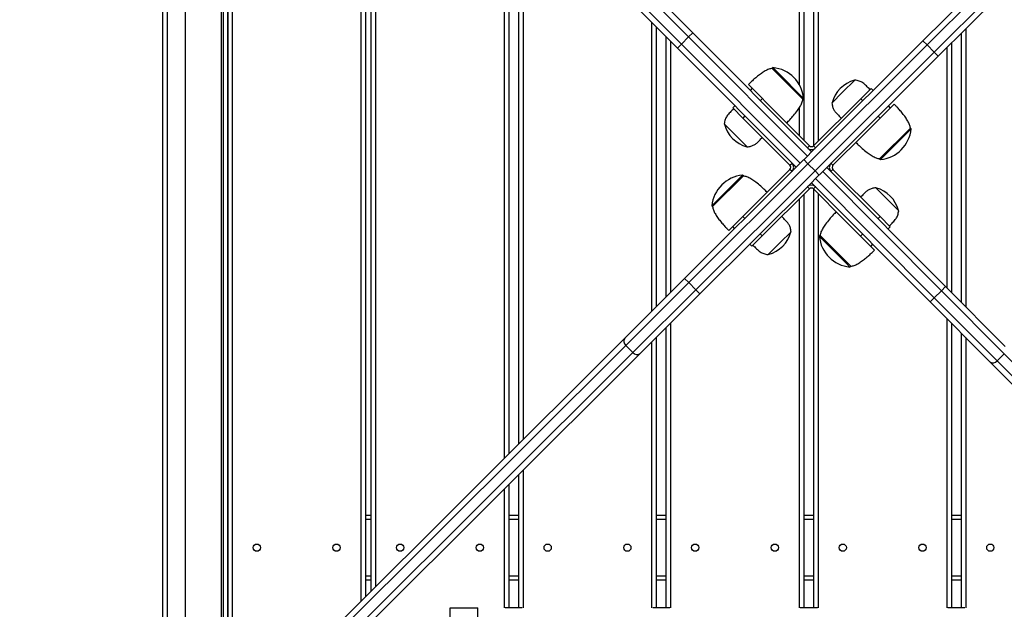
# Model space of a CAD drawing. Units: millimetres. Extents: x 3493 to 8971, y -3645 to 1953.
# Drawn here: x 5650 to 6329, y -357 to 50 of the extents above; entities that cross this region are included whole.
import ezdxf

# ---------------------------------------------------------------- set-up
doc = ezdxf.new("R2010")
doc.units = ezdxf.units.MM
doc.layers.add('Default', color=7, linetype='Continuous')
doc.layers.add('TIPTAP', color=7, linetype='Continuous')

# ---------------------------------------------------------------- blocks, each defined once
blk = doc.blocks.new('SE3')
at = {"layer": 'TIPTAP', "color": 7, "linetype": 'Continuous'}
for p, q in [((5748.31, -418.99), (5748.31, 316.01)), ((5751.31, 316.01), (5751.31, -418.99)), ((5763.81, 316.01), (5763.81, -418.99)), ((5788.81, -418.99), (5788.81, 316.01)), ((5790.31, -418.99), (5790.31, 316.01)), ((5793.31, -418.99), (5793.31, 316.01)), ((5793.31, 316.01), (5793.31, -418.99)), ((5796.31, 316.01), (5796.31, -418.99)), ((5885.31, -350.8), (5885.31, 249.71)), ((5888.31, 246.7), (5888.31, -347.81)), ((5892.21, -343.92), (5892.21, 242.78)), ((5895.21, 239.77), (5895.21, -340.93)), ((6187.91, 5.21), (6187.91, 239.2)), ((6190.91, 239.2), (6190.91, -32.86)), ((6197.76, -36.6), (6197.76, 239.2)), ((6200.76, 239.2), (6200.76, -33.61)), ((5984.21, -252.24), (5984.21, 150.47)), ((5987.21, 147.45), (5987.21, -249.25)), ((5994.06, -242.42), (5994.06, 140.58)), ((5997.06, 137.57), (5997.06, -239.43)), ((6111.37, 38.44), (6068.02, 81.95)), ((6073.02, 82.6), (6114.21, 41.27)), ((6063.06, 77.01), (6106.42, 33.5)), ((6273.13, 35.69), (6314.46, 76.88)), ((6319.46, 76.21), (6275.95, 32.86)), ((6103.58, 30.68), (6062.39, 72.01)), ((6280.89, 27.9), (6324.4, 71.26)), ((6325.05, 66.26), (6283.72, 25.07)), ((6086.06, -150.74), (6086.06, 48.26)), ((6089.06, 45.25), (6089.06, -147.75)), ((6111.37, 38.44), (6114.21, 41.27)), ((6114.21, 41.27), (6196.18, -40.99)), ((6299.61, -144.77), (6299.61, 40.9)), ((6302.61, 43.89), (6302.61, -147.78)), ((6095.91, -140.92), (6095.91, 38.38)), ((6098.91, 35.37), (6098.91, -137.93)), ((6111.37, 38.44), (6106.42, 33.5)), ((6193.35, -43.81), (6111.37, 38.44)), ((6196.18, -40.99), (6273.13, 35.69)), ((6275.95, 32.86), (6273.13, 35.69)), ((6292.76, 34.08), (6292.76, -137.9)), ((6106.42, 33.5), (6103.58, 30.68)), ((6185.56, -51.58), (6103.58, 30.68)), ((6106.42, 33.5), (6188.39, -48.76)), ((6275.95, 32.86), (6193.69, -49.12)), ((6198.64, -54.08), (6280.89, 27.9)), ((6280.89, 27.9), (6275.95, 32.86)), ((6280.89, 27.9), (6283.72, 25.07)), ((6289.76, -134.89), (6289.76, 31.09)), ((6283.72, 25.07), (6206.77, -51.62)), ((6169.59, 17.22), (6169.06, 16.69)), ((6190.24, -4.56), (6169.06, 16.69)), ((6169.59, 17.22), (6172.18, 14.61)), ((6172.18, 14.61), (6190.77, -4.03)), ((6226.11, 8.6), (6217.67, 0.18)), ((6173.72, -15.61), (6152.63, 5.54)), ((6155.25, 2.92), (6153.83, 1.51)), ((6217.67, 0.18), (6210.24, -7.21)), ((6230.19, -4.28), (6237.27, 2.78)), ((6238.68, 1.36), (6237.27, 2.78)), ((6162.31, -4.16), (6160.89, -5.57)), ((6190.24, -4.56), (6190.77, -4.03)), ((6230.19, -4.28), (6197.6, -36.75)), ((6231.6, -5.7), (6230.19, -4.28)), ((6143.2, -9.08), (6141.79, -10.49)), ((6148.85, -17.57), (6141.79, -10.49)), ((6187.91, -29.85), (6187.91, -10.22)), ((6232.15, -29.15), (6253.3, -8.07)), ((6250.68, -10.68), (6249.27, -9.26)), ((6150.26, -16.16), (6148.85, -17.57)), ((6148.85, -17.57), (6181.32, -50.16)), ((6194.78, -36.75), (6173.72, -15.61)), ((6243.6, -17.74), (6242.19, -16.32)), ((6135.97, -21.65), (6144.38, -30.1)), ((6243.2, -45.67), (6264.45, -24.49)), ((6264.98, -25.02), (6262.38, -27.61)), ((6264.98, -25.02), (6264.45, -24.49)), ((6144.38, -30.1), (6151.78, -37.52)), ((6211.02, -50.21), (6232.15, -29.15)), ((6262.38, -27.61), (6243.73, -46.2)), ((6193.36, -38.16), (6194.78, -36.75)), ((6197.6, -36.75), (6199.02, -38.17)), ((6197.76, -39.42), (6197.76, -39.01)), ((6188.39, -48.76), (6193.35, -43.81)), ((6193.69, -49.12), (6190.87, -46.28)), ((6190.87, -46.28), (6193.69, -49.12)), ((6196.18, -40.99), (6193.35, -43.81)), ((6243.2, -45.67), (6243.73, -46.2)), ((6108.61, -128.26), (6185.56, -51.58)), ((6193.69, -49.12), (6111.44, -131.09)), ((6116.38, -136.05), (6198.64, -54.08)), ((6181.31, -52.99), (6160.18, -74.04)), ((6182.72, -54.4), (6181.31, -52.99)), ((6181.32, -50.16), (6182.73, -48.75)), ((6188.39, -48.76), (6185.56, -51.58)), ((6193.69, -49.12), (6198.64, -54.08)), ((6198.64, -54.08), (6193.69, -49.12)), ((6201.46, -56.91), (6198.64, -54.08)), ((6198.64, -54.08), (6201.46, -56.91)), ((6203.94, -54.44), (6206.77, -51.62)), ((6206.77, -51.62), (6288.75, -133.87)), ((6211.01, -53.04), (6209.59, -54.45)), ((6209.6, -48.79), (6211.02, -50.21)), ((6243.48, -85.62), (6211.01, -53.04)), ((6149.13, -57.53), (6127.88, -78.7)), ((6129.95, -75.58), (6148.6, -57)), ((6149.13, -57.53), (6148.6, -57)), ((6196.15, -62.2), (6198.98, -59.38)), ((6203.94, -54.44), (6198.98, -59.38)), ((6198.98, -59.38), (6280.96, -141.64)), ((6285.91, -136.7), (6203.94, -54.44)), ((6196.15, -62.2), (6119.2, -138.88)), ((6162.14, -98.91), (6194.72, -66.44)), ((6194.72, -66.44), (6193.31, -65.03)), ((6278.12, -144.46), (6196.15, -62.2)), ((6198.97, -65.04), (6197.55, -66.45)), ((6197.55, -66.45), (6218.61, -87.58)), ((6197.76, -64.2), (6197.76, -63.82)), ((6197.76, -355.49), (6197.76, -66.66)), ((6247.95, -73.1), (6240.55, -65.67)), ((6160.18, -74.04), (6139.03, -95.13)), ((6187.91, -355.49), (6187.91, -73.24)), ((6190.91, -70.25), (6190.91, -355.49)), ((6200.76, -69.67), (6200.76, -355.49)), ((6256.36, -81.54), (6247.95, -73.1)), ((6127.35, -78.17), (6129.95, -75.58)), ((6127.35, -78.17), (6127.88, -78.7)), ((6148.73, -85.46), (6150.14, -86.87)), ((6218.61, -87.58), (6239.69, -108.74)), ((6242.07, -87.03), (6243.48, -85.62)), ((6243.48, -85.62), (6250.54, -92.7)), ((6141.65, -92.52), (6143.06, -93.93)), ((6249.12, -94.11), (6250.54, -92.7)), ((6162.14, -98.91), (6155.06, -105.97)), ((6160.73, -97.5), (6162.14, -98.91)), ((6174.66, -103.38), (6182.09, -95.98)), ((6202.09, -98.63), (6201.56, -99.16)), ((6220.15, -117.81), (6201.56, -99.16)), ((6202.09, -98.63), (6223.27, -119.88)), ((6230.02, -99.03), (6231.44, -97.62)), ((6153.65, -104.56), (6155.06, -105.97)), ((6166.22, -111.79), (6174.66, -103.38)), ((6237.08, -106.11), (6238.5, -104.7)), ((6222.74, -120.41), (6220.15, -117.81)), ((6222.74, -120.41), (6223.27, -119.88)), ((6067.28, -169.45), (6108.61, -128.26)), ((6111.44, -131.09), (6108.61, -128.26)), ((6111.44, -131.09), (6067.93, -174.45)), ((6111.44, -131.09), (6116.38, -136.05)), ((6285.91, -136.7), (6288.75, -133.87)), ((6288.75, -133.87), (6329.94, -175.2)), ((6072.87, -179.41), (6116.38, -136.05)), ((6119.2, -138.88), (6077.87, -180.07)), ((6116.38, -136.05), (6119.2, -138.88)), ((6280.96, -141.64), (6278.12, -144.46)), ((6280.96, -141.64), (6285.91, -136.7)), ((6280.96, -141.64), (6324.31, -185.14)), ((6329.27, -180.2), (6285.91, -136.7)), ((6319.31, -185.79), (6278.12, -144.46)), ((6289.76, -355.49), (6289.76, -156.14)), ((6095.91, -355.49), (6095.91, -162.1)), ((6098.91, -159.11), (6098.91, -355.49)), ((6292.76, -159.15), (6292.76, -355.49)), ((5649.61, -585.68), (6067.28, -169.45)), ((6089.06, -168.92), (6089.06, -355.49)), ((6299.61, -355.49), (6299.61, -166.02)), ((6302.61, -169.03), (6302.61, -355.49)), ((6067.93, -174.45), (5649.96, -590.99)), ((6072.87, -179.41), (6067.93, -174.45)), ((6086.06, -355.49), (6086.06, -171.91)), ((5654.9, -595.94), (6072.87, -179.41)), ((6077.87, -180.07), (5660.2, -596.31)), ((6329.27, -180.2), (6324.31, -185.14)), ((6745.81, -598.18), (6329.27, -180.2)), ((6735.54, -603.46), (6319.31, -185.79)), ((6324.31, -185.14), (6740.85, -603.12)), ((5994.06, -355.49), (5994.06, -263.6)), ((5997.06, -260.61), (5997.06, -355.49)), ((5987.21, -270.42), (5987.21, -355.49)), ((5984.21, -355.49), (5984.21, -273.41)), ((5888.31, -291.49), (5892.21, -291.49)), ((5987.21, -291.49), (5994.06, -291.49)), ((6089.06, -291.49), (6095.91, -291.49)), ((6190.91, -291.49), (6197.76, -291.49)), ((6292.76, -291.49), (6299.61, -291.49)), ((5892.21, -294.49), (5888.31, -294.49)), ((5994.06, -294.49), (5987.21, -294.49)), ((6095.91, -294.49), (6089.06, -294.49)), ((6197.76, -294.49), (6190.91, -294.49)), ((6299.61, -294.49), (6292.76, -294.49)), ((5888.31, -333.49), (5892.21, -333.49)), ((5892.21, -336.49), (5888.31, -336.49)), ((5987.21, -333.49), (5994.06, -333.49)), ((5994.06, -336.49), (5987.21, -336.49)), ((6089.06, -333.49), (6095.91, -333.49)), ((6095.91, -336.49), (6089.06, -336.49)), ((6190.91, -333.49), (6197.76, -333.49)), ((6197.76, -336.49), (6190.91, -336.49)), ((6292.76, -333.49), (6299.61, -333.49)), ((6299.61, -336.49), (6292.76, -336.49)), ((5946.81, -355.49), (5965.81, -355.49)), ((5946.81, -435.49), (5946.81, -355.49)), ((5965.81, -435.49), (5965.81, -355.49)), ((5996.51, -355.49), (5984.75, -355.49)), ((6098.36, -355.49), (6086.6, -355.49)), ((6200.21, -355.49), (6188.45, -355.49)), ((6302.06, -355.49), (6290.3, -355.49))]:
    blk.add_line(p, q, dxfattribs=at)
for centre in [(5813.31, -313.99), (5868.31, -313.99), (5912.21, -313.99), (5967.21, -313.99), (6014.06, -313.99), (6069.06, -313.99), (6115.91, -313.99), (6170.91, -313.99), (6217.76, -313.99), (6272.76, -313.99), (6319.61, -313.99)]:
    blk.add_circle(centre, 2.5, dxfattribs=at)
for centre, radius, start, end in [((6167.33, -6.21), 23.53, 5.30354, 84.49905), ((6231.35, -12.53), 21.67, 104.39106, 165.41153), ((6157.1, -16.41), 21.67, 194.39106, 255.41153), ((6241.55, -22.77), 23.53, 275.30354, 354.49905), ((6196.19, -35.33), 4, 224.9013, 314.9013), ((6196.19, -35.33), 2, 224.9013, 314.9013), ((6179.9, -51.57), 2, 314.9013, 44.9013), ((6179.9, -51.57), 4, 314.9013, 44.9013), ((6212.43, -51.62), 4, 134.9013, 224.9013), ((6212.43, -51.62), 2, 134.9013, 224.9013), ((6150.78, -80.43), 23.53, 95.30354, 174.49905), ((6196.14, -67.86), 4, 44.9013, 134.9013), ((6196.14, -67.86), 2, 44.9013, 134.9013), ((6235.23, -86.78), 21.67, 14.39106, 75.41153), ((6160.98, -90.66), 21.67, 284.39106, 345.41153), ((6225, -96.98), 23.53, 185.30354, 264.49905), ((6070.19, -171.61), 3.63, 143.37404, 231.39663), ((6075.71, -177.15), 3.63, 218.40596, 306.42855), ((6321.48, -182.88), 3.63, 233.37404, 321.39663)]:
    blk.add_arc(centre, radius, start, end, dxfattribs=at)
for points, knots in [([(6169.06, 16.69), (6168.28, 16.53), (6166.57, 16.18), (6164.09, 14.87), (6161.53, 13.23), (6158.97, 11.28), (6156.56, 9.24), (6154.45, 7.32), (6153.19, 6.09), (6152.63, 5.54)], [0, 0, 0, 0, 0.118686, 0.258615, 0.413453, 0.574104, 0.737496, 0.883688, 1, 1, 1, 1]), ([(6236.56, 2.07), (6235.74, 2.93), (6234.16, 4.59), (6231.77, 6.73), (6229.04, 8.16), (6227.13, 8.44), (6226.11, 8.6)], [0, 0, 0, 0, 0.281217, 0.544803, 0.756856, 1, 1, 1, 1]), ([(6179.03, -20.95), (6179.76, -20.21), (6181.4, -18.54), (6183.91, -15.71), (6186.32, -12.71), (6188.26, -9.78), (6189.68, -7.19), (6190.06, -5.39), (6190.24, -4.56)], [0, 0, 0, 0, 0.153767, 0.350314, 0.56374, 0.727177, 0.875126, 1, 1, 1, 1]), ([(6142.49, -11.2), (6141.64, -12.02), (6139.98, -13.6), (6137.84, -15.99), (6136.41, -18.72), (6136.12, -20.63), (6135.97, -21.65)], [0, 0, 0, 0, 0.281217, 0.544803, 0.756856, 1, 1, 1, 1]), ([(6210.24, -7.21), (6210.36, -8.09), (6210.59, -9.74), (6211.57, -11.96), (6212.96, -13.92), (6214.75, -15.76), (6216.06, -17.04), (6216.73, -17.69)], [0, 0, 0, 0, 0.209105, 0.392588, 0.567377, 0.777154, 1, 1, 1, 1]), ([(6264.45, -24.49), (6264.29, -23.71), (6263.95, -22), (6262.64, -19.52), (6260.99, -16.96), (6259.04, -14.4), (6257, -11.99), (6255.08, -9.88), (6253.85, -8.62), (6253.3, -8.07)], [0, 0, 0, 0, 0.118686, 0.258615, 0.413453, 0.574104, 0.737496, 0.883688, 1, 1, 1, 1]), ([(6151.78, -37.52), (6152.66, -37.4), (6154.31, -37.17), (6156.52, -36.19), (6158.49, -34.8), (6160.33, -33.01), (6161.6, -31.71), (6162.26, -31.03)], [0, 0, 0, 0, 0.209105, 0.392588, 0.567377, 0.777154, 1, 1, 1, 1]), ([(6226.81, -34.47), (6227.55, -35.19), (6229.22, -36.84), (6232.05, -39.35), (6235.06, -41.75), (6237.99, -43.69), (6240.58, -45.12), (6242.37, -45.49), (6243.2, -45.67)], [0, 0, 0, 0, 0.153767, 0.350314, 0.56374, 0.727177, 0.875126, 1, 1, 1, 1]), ([(6165.52, -68.73), (6164.78, -68), (6163.11, -66.36), (6160.28, -63.85), (6157.27, -61.44), (6154.34, -59.5), (6151.75, -58.08), (6149.96, -57.7), (6149.13, -57.53)], [0, 0, 0, 0, 0.153767, 0.350314, 0.56374, 0.727177, 0.875126, 1, 1, 1, 1]), ([(6240.55, -65.67), (6239.67, -65.8), (6238.02, -66.02), (6235.81, -67), (6233.84, -68.39), (6232, -70.18), (6230.73, -71.49), (6230.07, -72.16)], [0, 0, 0, 0, 0.209105, 0.392588, 0.567377, 0.777154, 1, 1, 1, 1]), ([(6127.88, -78.7), (6128.04, -79.49), (6128.38, -81.19), (6129.69, -83.67), (6131.34, -86.24), (6133.29, -88.79), (6135.33, -91.2), (6137.25, -93.31), (6138.48, -94.57), (6139.03, -95.13)], [0, 0, 0, 0, 0.118686, 0.258615, 0.413453, 0.574104, 0.737496, 0.883688, 1, 1, 1, 1]), ([(6249.84, -91.99), (6250.69, -91.18), (6252.35, -89.59), (6254.49, -87.2), (6255.92, -84.47), (6256.21, -82.56), (6256.36, -81.54)], [0, 0, 0, 0, 0.281217, 0.544803, 0.756856, 1, 1, 1, 1]), ([(6182.09, -95.98), (6181.97, -95.1), (6181.74, -93.45), (6180.76, -91.24), (6179.37, -89.27), (6177.58, -87.43), (6176.27, -86.16), (6175.6, -85.5)], [0, 0, 0, 0, 0.209105, 0.392588, 0.567377, 0.777154, 1, 1, 1, 1]), ([(6213.29, -82.24), (6212.57, -82.98), (6210.93, -84.66), (6208.42, -87.48), (6206.01, -90.49), (6204.07, -93.42), (6202.65, -96.01), (6202.27, -97.81), (6202.09, -98.63)], [0, 0, 0, 0, 0.153767, 0.350314, 0.56374, 0.727177, 0.875126, 1, 1, 1, 1]), ([(6155.77, -105.27), (6156.59, -106.12), (6158.17, -107.79), (6160.56, -109.92), (6163.29, -111.35), (6165.2, -111.64), (6166.22, -111.79)], [0, 0, 0, 0, 0.281217, 0.544803, 0.756856, 1, 1, 1, 1]), ([(6223.27, -119.88), (6224.05, -119.72), (6225.76, -119.38), (6228.24, -118.07), (6230.8, -116.42), (6233.36, -114.47), (6235.77, -112.44), (6237.88, -110.51), (6239.14, -109.28), (6239.69, -108.74)], [0, 0, 0, 0, 0.118686, 0.258615, 0.413453, 0.574104, 0.737496, 0.883688, 1, 1, 1, 1])]:
    blk.add_open_spline(points, degree=3, knots=knots, dxfattribs=at)
blk = doc.blocks.new('SE2')
at = {"layer": 'Default'}
blk.add_blockref('SE3', (0, 0), dxfattribs=at)
blk = doc.blocks.new('SE1')
blk.add_blockref('SE2', (0, 0))
blk = doc.blocks.new('SE')
at = {"layer": 'Default'}
blk.add_blockref('SE1', (0, 0), dxfattribs=at)

msp = doc.modelspace()

# ---------------------------------------------------------------- block references
msp.add_blockref('SE', (0, 0))

doc.saveas('drawing.dxf')
